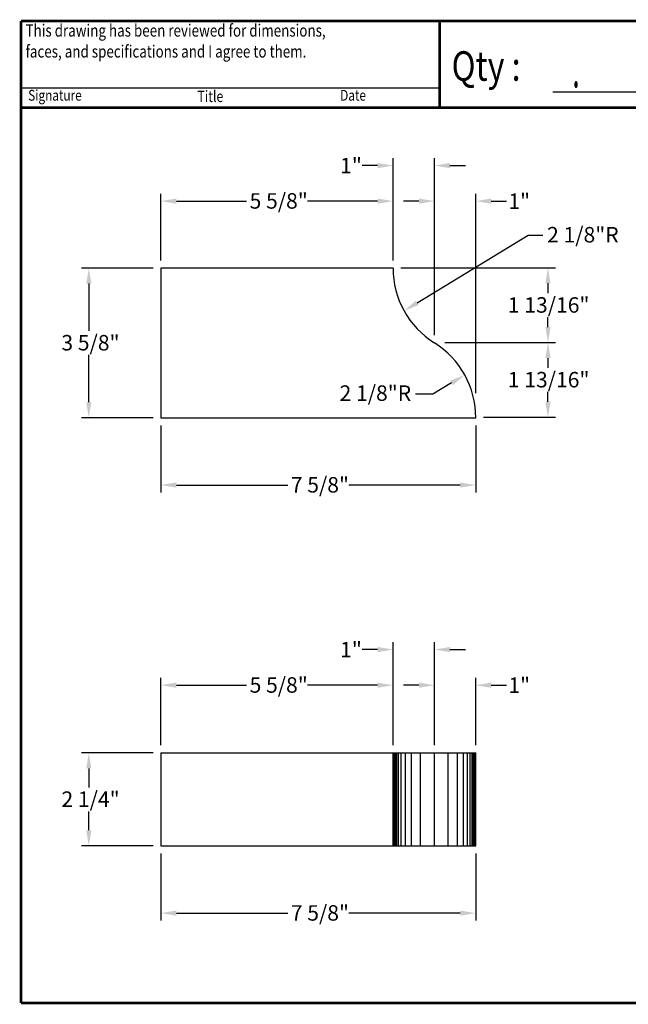
# Model space of a CAD drawing. Extents: x -102 to -70.2, y -12.5 to 11.4.
# Drawn here: x -102 to -87.2, y -12.5 to 11.4 of the extents above; entities that cross this region are included whole.
import ezdxf
from ezdxf.enums import TextEntityAlignment as Align

# ---------------------------------------------------------------- set-up
doc = ezdxf.new("R2010")
doc.units = 0
doc.layers.get('0').update_dxf_attribs({"linetype": 'CONTINUOUS'})
for name, color, linetype in [('DIM', 7, 'CONTINUOUS'), ('OBJ', 7, 'CONTINUOUS'), ('TITLE', 7, 'CONTINUOUS'), ('TITLE2', 7, 'CONTINUOUS')]:
    doc.layers.add(name, color=color, linetype=linetype)
doc.styles.add('GG', font='txt', dxfattribs={"height": 0.007812})
doc.styles.add('GGATT', font='txt')
doc.styles.add('SIMPLEX', font='txt')
doc.styles.add('SMOOTH', font='txt')

# ---------------------------------------------------------------- blocks, each defined once
blk = doc.blocks.new('*U3')
at = {"layer": 'DIM', "style": 'SMOOTH'}
blk.add_text('2 1/4"', height=0.375, dxfattribs=at).set_placement((-100.975, -7.69))
blk = doc.blocks.new('*U4')
at = {"layer": 'DIM', "style": 'SMOOTH'}
blk.add_text('7 5/8"', height=0.375, dxfattribs=at).set_placement((-95.42, -10.448))
blk = doc.blocks.new('*U5')
at = {"layer": 'DIM', "style": 'SMOOTH'}
blk.add_text('7 5/8"', height=0.375, dxfattribs=at).set_placement((-95.42, -0.069))
blk = doc.blocks.new('*U6')
at = {"layer": 'DIM', "style": 'SMOOTH'}
blk.add_text('3 5/8"', height=0.375, dxfattribs=at).set_placement((-100.977, 3.376))
blk = doc.blocks.new('*U9')
at = {"layer": 'DIM', "style": 'SMOOTH'}
blk.add_text('5 5/8"', height=0.375, dxfattribs=at).set_placement((-96.418, 6.814))
blk = doc.blocks.new('*U10')
at = {"layer": 'DIM', "style": 'SMOOTH'}
blk.add_text('1"', height=0.375, dxfattribs=at).set_placement((-94.226, 7.67))
blk = doc.blocks.new('*U11')
at = {"layer": 'DIM', "style": 'SMOOTH'}
blk.add_text('1"', height=0.375, dxfattribs=at).set_placement((-90.151, 6.809))
blk = doc.blocks.new('*U14')
at = {"layer": 'DIM', "style": 'SMOOTH'}
blk.add_text('1 13/16"', height=0.375, dxfattribs=at).set_placement((-90.164, 4.292))
blk = doc.blocks.new('*U15')
at = {"layer": 'DIM', "style": 'SMOOTH'}
blk.add_text('1 13/16"', height=0.375, dxfattribs=at).set_placement((-90.164, 2.48))
blk = doc.blocks.new('*U16')
at = {"layer": 'DIM'}
blk.add_lwpolyline([(-91.527, 2.589), (-91.98, 2.316), (-92.398, 2.316)], dxfattribs=at)
blk.add_solid([(-91.56, 2.642), (-91.206, 2.782), (-91.495, 2.535)], dxfattribs=at)
blk = doc.blocks.new('*U17')
at = {"layer": 'DIM'}
blk.add_lwpolyline([(-92.358, 4.531), (-89.675, 6.172), (-89.317, 6.172)], dxfattribs=at)
blk.add_solid([(-92.325, 4.477), (-92.677, 4.335), (-92.39, 4.584)], dxfattribs=at)
blk = doc.blocks.new('RADLINES')
for p, q in [((0, 0.981), (1, 0.981)), ((0, 0.962), (1, 0.962)), ((0, 0.943), (1, 0.943)), ((0, 0.912), (1, 0.912)), ((0, 0.868), (1, 0.868)), ((0, 0.802), (1, 0.802)), ((0, 0.704), (1, 0.704)), ((0, 0.556), (1, 0.556)), ((0, 0.333), (1, 0.333)), ((0, 0), (1, 0))]:
    blk.add_line(p, q)
blk = doc.blocks.new('*U18')
at = {"layer": 'DIM', "style": 'SMOOTH'}
blk.add_text('5 5/8"', height=0.375, dxfattribs=at).set_placement((-96.418, -4.922))
blk = doc.blocks.new('*U19')
at = {"layer": 'DIM', "style": 'SMOOTH'}
blk.add_text('1"', height=0.375, dxfattribs=at).set_placement((-94.226, -4.064))
blk = doc.blocks.new('*U20')
at = {"layer": 'DIM', "style": 'SMOOTH'}
blk.add_text('1"', height=0.375, dxfattribs=at).set_placement((-90.151, -4.927))
blk = doc.blocks.new('TITLEBLOCK2018')
at = {"layer": 'TITLE'}
for p, q in [((-33.727, 22.839), (-23.815, 22.839)), ((-21.128, 22.742), (-16.767, 22.742))]:
    blk.add_line(p, q, dxfattribs=at)
at = {"layer": 'TITLE', "const_width": 0.0644}
for points in [[(-2.618, 24.428), (-33.757, 24.428)], [(-33.757, 24.428), (-33.757, 1.089)], [(-23.815, 22.37), (-23.815, 24.428)], [(-33.757, 22.37), (-23.815, 22.37)], [(-23.815, 22.37), (-16.492, 22.37)], [(-33.757, 1.089), (-2.618, 1.089)]]:
    blk.add_lwpolyline(points, dxfattribs=at)
at = {"layer": 'TITLE'}
for s, height, style, width, p in [('This drawing has been reviewed for dimensions,', 0.29174, 'SIMPLEX', 0.800531, (-33.652, 24.058)), ('faces, and specifications and I agree to them.', 0.29174, 'SIMPLEX', 0.800531, (-33.652, 23.56)), ('Qty :', 0.7002, 'SIMPLEX', 0.800531, (-23.534, 23.009)), ('.', 0.904, 'GG', 0.5, (-20.665, 22.85)), ('Signature', 0.2567, 'SIMPLEX', 0.800531, (-33.589, 22.535)), ('Title', 0.2702, 'SIMPLEX', 0.800531, (-29.571, 22.503)), ('Date', 0.2567, 'SIMPLEX', 0.800531, (-26.18, 22.535))]:
    blk.add_text(s, height=height, dxfattribs=dict(at, style=style, width=width)).set_placement(p)
at = {"layer": 'TITLE2', "style": 'GGATT', "width": 0.800531}
for tag, p, height in [('DWG1', (-8.053, 20.605), 0.365), ('DWG2', (-8.053, 19.997), 0.365), ('PROJ1', (-8.053, 18.783), 0.365), ('PROJ2', (-8.053, 18.175), 0.365), ('PAGE', (-7.24, 17.453), 0.243), ('DATE', (-4.647, 17.453), 0.243), ('CUST', (-6.459, 15.994), 0.243), ('REP', (-6.459, 15.265), 0.243), ('OFFICE', (-6.135, 14.535), 0.243), ('PLANT', (-6.835, 13.806), 0.243), ('BRICK', (-7.894, 12.676), 0.364), ('PROCESS', (-6.572, 12.071), 0.243), ('BURN', (-4.626, 12.071), 0.243), ('TEXT', (-6.835, 11.342), 0.243), ('FACE', (-4.889, 10.613), 0.243), ('TEXTURE', (-5.558, 9.853), 0.243), ('CORING', (-6.835, 9.154), 0.243), ('SIZE', (-7.159, 8.425), 0.243), ('BOND', (-4.564, 8.425), 0.243), ('ASTM', (-5.399, 7.695), 0.243), ('FILE', (-5.383, 6.966), 0.243)]:
    blk.add_attdef(tag, p, '', height=height, dxfattribs=at)

msp = doc.modelspace()

# ---------------------------------------------------------------- linework, layer by layer
at = {"layer": 'DIM'}
for p, q in [((-92.942, 5.559), (-92.942, 8.038)), ((-91.942, 3.746), (-91.942, 8.038)), ((-93.317, 7.858), (-93.692, 7.858)), ((-91.567, 7.858), (-91.192, 7.858)), ((-98.567, 5.559), (-98.567, 7.176)), ((-90.942, 2.344), (-90.942, 7.176)), ((-98.192, 6.996), (-96.495, 6.996)), ((-93.317, 6.996), (-95.013, 6.996)), ((-93.317, 6.996), (-93.692, 6.996)), ((-92.317, 6.996), (-92.692, 6.996)), ((-90.567, 6.996), (-90.192, 6.996)), ((-98.754, 5.371), (-100.493, 5.371)), ((-92.755, 5.381), (-89.012, 5.381)), ((-100.313, 4.996), (-100.313, 3.85)), ((-89.192, 5.006), (-89.192, 4.766)), ((-89.192, 3.943), (-89.192, 4.184)), ((-91.686, 3.568), (-89.012, 3.568)), ((-100.313, 2.121), (-100.313, 3.268)), ((-89.192, 3.193), (-89.192, 2.953)), ((-89.192, 2.131), (-89.192, 2.371)), ((-98.754, 1.746), (-100.493, 1.746)), ((-90.754, 1.756), (-89.012, 1.756)), ((-98.567, 1.559), (-98.567, -0.067)), ((-90.942, 1.559), (-90.942, -0.067)), ((-98.192, 0.113), (-95.493, 0.113)), ((-91.317, 0.113), (-94.015, 0.113)), ((-92.942, -6.195), (-92.942, -3.696)), ((-91.942, -6.195), (-91.942, -3.696)), ((-93.317, -3.876), (-93.692, -3.876)), ((-91.567, -3.876), (-91.192, -3.876)), ((-98.567, -6.195), (-98.567, -4.56)), ((-98.192, -4.74), (-96.495, -4.74)), ((-93.317, -4.74), (-95.013, -4.74)), ((-92.317, -4.74), (-92.692, -4.74)), ((-90.942, -6.195), (-90.942, -4.56)), ((-90.567, -4.74), (-90.192, -4.74)), ((-98.754, -6.383), (-100.493, -6.383)), ((-100.313, -6.758), (-100.313, -7.217)), ((-100.313, -8.258), (-100.313, -7.799)), ((-98.754, -8.633), (-100.493, -8.633)), ((-98.567, -8.82), (-98.567, -10.445)), ((-90.942, -8.82), (-90.942, -10.445)), ((-98.192, -10.265), (-95.493, -10.265)), ((-91.317, -10.265), (-94.015, -10.265))]:
    msp.add_line(p, q, dxfattribs=at)
for points in [[(-93.317, 7.92), (-93.317, 7.795), (-92.942, 7.858)], [(-91.567, 7.92), (-91.567, 7.795), (-91.942, 7.858)], [(-98.192, 7.059), (-98.192, 6.934), (-98.567, 6.996)], [(-93.317, 7.059), (-93.317, 6.934), (-92.942, 6.996)], [(-93.317, 7.059), (-93.317, 6.934), (-92.942, 6.996)], [(-92.317, 7.059), (-92.317, 6.934), (-91.942, 6.996)], [(-90.567, 7.059), (-90.567, 6.934), (-90.942, 6.996)], [(-100.375, 4.996), (-100.25, 4.996), (-100.313, 5.371)], [(-89.254, 5.006), (-89.129, 5.006), (-89.192, 5.381)], [(-89.254, 3.943), (-89.129, 3.943), (-89.192, 3.568)], [(-89.254, 3.193), (-89.129, 3.193), (-89.192, 3.568)], [(-100.375, 2.121), (-100.25, 2.121), (-100.313, 1.746)], [(-89.254, 2.131), (-89.129, 2.131), (-89.192, 1.756)], [(-98.192, 0.176), (-98.192, 0.051), (-98.567, 0.113)], [(-91.317, 0.176), (-91.317, 0.051), (-90.942, 0.113)], [(-93.317, -3.814), (-93.317, -3.939), (-92.942, -3.876)], [(-91.567, -3.814), (-91.567, -3.939), (-91.942, -3.876)], [(-98.192, -4.677), (-98.192, -4.802), (-98.567, -4.74)], [(-93.317, -4.677), (-93.317, -4.802), (-92.942, -4.74)], [(-92.317, -4.677), (-92.317, -4.802), (-91.942, -4.74)], [(-90.567, -4.677), (-90.567, -4.802), (-90.942, -4.74)], [(-100.375, -6.758), (-100.25, -6.758), (-100.313, -6.383)], [(-100.375, -8.258), (-100.25, -8.258), (-100.313, -8.633)], [(-98.192, -10.203), (-98.192, -10.328), (-98.567, -10.265)], [(-91.317, -10.203), (-91.317, -10.328), (-90.942, -10.265)]]:
    msp.add_solid(points, dxfattribs=at)
at = {"layer": 'OBJ'}
for p, q in [((-92.942, 5.371), (-98.567, 5.371)), ((-98.567, 5.371), (-98.567, 1.746)), ((-98.567, 1.746), (-90.942, 1.746)), ((-98.567, -6.383), (-98.567, -8.633)), ((-98.567, -6.383), (-90.942, -6.383)), ((-92.942, -8.633), (-92.942, -6.383)), ((-90.942, -8.633), (-90.942, -6.383)), ((-98.567, -8.633), (-90.942, -8.633))]:
    msp.add_line(p, q, dxfattribs=at)
for centre, start, end in [((-90.817, 5.362), 179.7382, 238.035), ((-93.067, 1.756), 359.7382, 58.035)]:
    msp.add_arc(centre, 2.125, start, end, dxfattribs=at)

# ---------------------------------------------------------------- block references
at = {"layer": 'DIM'}
for name in ['*U10', '*U9', '*U11', '*U17', '*U14', '*U6', '*U15', '*U16', '*U5', '*U19', '*U18', '*U20', '*U3', '*U4']:
    msp.add_blockref(name, (0, 0), dxfattribs=at)
at = {"layer": 'TITLE', "zscale": 2.25}
for xscale, rotation in [(2.25, 90), (-2.25, 270)]:
    msp.add_blockref('RADLINES', (-91.942, -8.633), dxfattribs=dict(at, xscale=xscale, rotation=rotation))
at = {"layer": 'TITLE2', "xscale": 1.02, "yscale": 1.02, "zscale": 1.02}
msp.add_blockref('TITLEBLOCK2018', (-67.52, -13.554), dxfattribs=at)

# ---------------------------------------------------------------- texts
at = {"layer": 'DIM', "style": 'SMOOTH'}
for p in [(-88.346, 6.182), (-93.372, 2.342)]:
    msp.add_text('2 1/8"R', height=0.375, dxfattribs=at).set_placement(p, align=Align.MIDDLE_CENTER)

doc.saveas('drawing.dxf')
